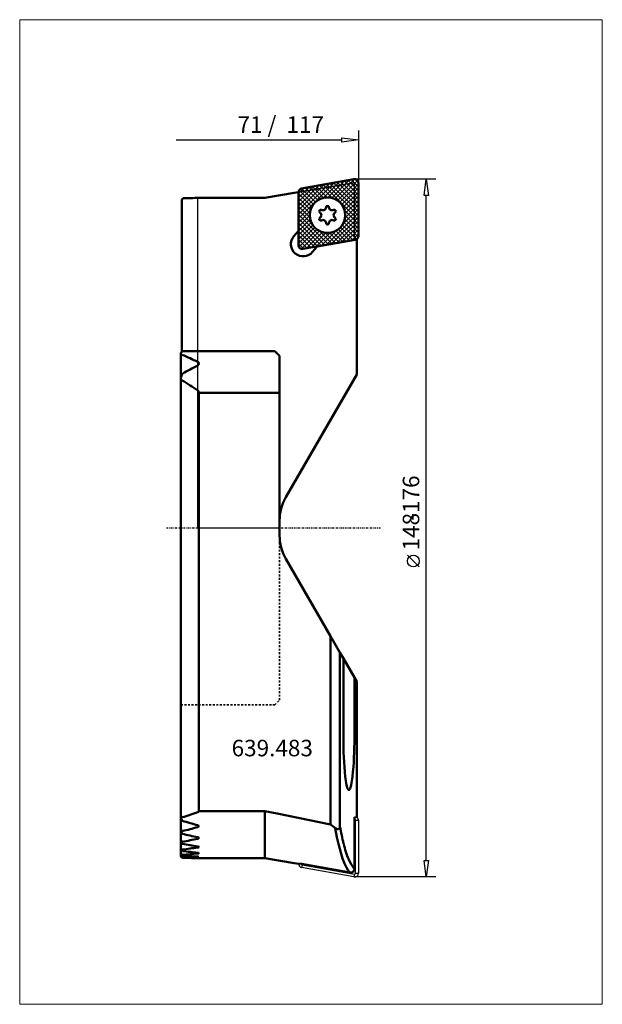
# Model space of a CAD drawing. Extents: x -38 to 86, y -101 to 108.
import ezdxf

# ---------------------------------------------------------------- set-up
doc = ezdxf.new("R2010")
doc.units = 0
doc.header["$MEASUREMENT"] = 0
doc.linetypes.add('DASH', pattern=[0.75, 0.4, -0.35])
doc.linetypes.add('LONGDASH_DASH', pattern=[0.85, 0.4, -0.2, 0.05, -0.2])
for name, color, linetype, lineweight in [('1', 4, 'Continuous', 50), ('2', 7, 'Continuous', 25), ('3', 1, 'DASH', 35), ('4', 2, 'LONGDASH_DASH', 25), ('7', 5, 'Continuous', 18), ('CUT', 1, 'Continuous', 25), ('INFTOTAL', 9, 'Continuous', 18), ('NOCUT', 7, 'Continuous', 25), ('SK1', 4, 'Continuous', 50), ('SK4', 2, 'LONGDASH_DASH', 25)]:
    doc.layers.add(name, color=color, linetype=linetype, lineweight=lineweight)
doc.layers.add('SK6', color=5, linetype='Continuous')
doc.styles.add('BMG_Text', font='monos.ttf', dxfattribs={"height": 3.5})

msp = doc.modelspace()

# ---------------------------------------------------------------- hatches: boundary and pattern name
at = {"layer": '7'}
h = msp.add_hatch(dxfattribs=at)
h.set_pattern_fill('ANSI37', color=256, scale=5, angle=90, style=0)
h.set_pattern_definition([(135, (-79.0256, -1.1059), (-0.4419417, -0.4419417), []), (225, (-79.0256, -1.1059), (0.4419417, -0.4419417), [])])
h.paths.add_polyline_path([(34, 61.93), (34, 73.2, 0.466306), (33.06, 73.99), (21.96, 72.03, 0.36397), (21.3, 71.24), (21.3, 59.97, 0.466308), (22.24, 59.18), (33.34, 61.14, 0.36397)])
h.paths.add_polyline_path([(23.69, 66.36, -1), (31.22, 66.36, -1)], flags=16)

# ---------------------------------------------------------------- linework, layer by layer
at = {"layer": '1'}
for p, q in [((33.06, 73.99), (21.96, 72.03)), ((34, 61.93), (34, 73.2)), ((20.42, 71.1), (14.19, 70)), ((21.3, 71.25), (20.42, 71.1)), ((21.3, 71.24), (21.3, 59.97)), ((21.3, 63.06), (21.3, 71.22)), ((0.26, 70), (0.14, 70)), ((0.35, 70), (0.26, 70)), ((14.19, 70), (0.35, 70)), ((20.31, 61.89), (21.3, 63.06)), ((22.24, 59.18), (33.34, 61.14)), ((25.28, 59.72), (33.34, 61.14)), ((33.2, 61.12), (33.65, 61.12)), ((33.65, 61.26), (33.64, 61.26)), ((33.65, 61.26), (33.65, 61.27)), ((33.65, 32.57), (33.65, 61.26)), ((25.28, 59.72), (24.29, 58.54)), ((16.79, 37.01), (16.3, 37.5)), ((17.3, 36.5), (16.79, 37.01)), ((17.3, -1.57), (17.3, 36.5)), ((18.64, 6.57), (33.65, 32.57)), ((17.3, 28.64), (0.19, 28.64)), ((0.19, 28.64), (0.19, -60.03)), ((28.09, -22.95), (18.64, -6.57)), ((28.09, -22.95), (28.09, -62.88)), ((30.09, -26.41), (28.09, -22.95)), ((30.09, -26.41), (30.09, -63.34)), ((30.09, -26.41), (30.82, -27.67)), ((30.82, -27.67), (30.82, -44.5)), ((30.82, -27.67), (33.15, -31.71)), ((33.15, -44.5), (33.15, -31.71)), ((33.15, -31.71), (33.65, -32.57)), ((33.65, -32.57), (33.65, -61.26)), ((0.19, -60.03), (14.19, -60.03)), ((14.19, -60.03), (14.19, -70)), ((14.19, -60.03), (16.79, -60.57)), ((16.79, -60.57), (28.09, -62.88)), ((33.21, -61.36), (33.49, -61.41)), ((33.21, -72.27), (33.21, -61.36)), ((33.23, -61.72), (33.21, -61.71)), ((33.65, -61.26), (33.49, -61.41)), ((29.26, -63.75), (29.08, -63.63)), ((29.46, -65.57), (29.08, -63.63)), ((29.61, -63.86), (29.26, -63.75)), ((29.82, -63.84), (29.61, -63.86)), ((29.94, -63.76), (29.82, -63.84)), ((30.02, -63.66), (29.94, -63.76)), ((30.08, -63.51), (30.02, -63.66)), ((30.09, -63.34), (30.08, -63.51)), ((29.85, -67.3), (29.46, -65.57)), ((30.25, -68.82), (29.85, -67.3)), ((30.64, -70.09), (30.25, -68.82)), ((0.06, -70), (-0.06, -70)), ((0.15, -70), (0.06, -70)), ((14.19, -70), (0.15, -70)), ((20.42, -71.1), (14.19, -70)), ((31.04, -71.15), (30.64, -70.09)), ((21.36, -71.26), (20.42, -71.1)), ((21.53, -71.16), (32.27, -73.06)), ((21.53, -71.27), (21.53, -71.16)), ((31.45, -72), (31.04, -71.15)), ((31.77, -72.53), (31.45, -72)), ((32.1, -72.91), (31.77, -72.53)), ((32.27, -73.06), (32.1, -72.91)), ((32.27, -73.06), (32.27, -73.06)), ((33.21, -72.27), (33.21, -72.27))]:
    msp.add_line(p, q, dxfattribs=at)
msp.add_circle((27.45, 66.36), 3.77, dxfattribs=at)
for centre, radius, start, end in [((33.2, 73.2), 0.8, 0, 100), ((22.1, 71.24), 0.8, 100, 180), ((26.01, 67.19), 0.3, 63.3842, 236.6158), ((25.46, 66.36), 0.7, 303.3842, 56.6158), ((26.46, 68.08), 0.7, 243.3842, 356.6158), ((27.45, 68.03), 0.3, 3.3842, 176.6158), ((28.45, 68.08), 0.7, 183.3842, 296.6158), ((29.45, 66.36), 0.7, 123.3842, 236.6158), ((28.9, 67.19), 0.3, 303.3842, 116.6158), ((26.01, 65.52), 0.3, 123.3842, 296.6158), ((26.46, 64.63), 0.7, 3.3842, 116.6158), ((28.45, 64.63), 0.7, 63.3842, 176.6158), ((28.9, 65.52), 0.3, 243.3842, 56.6158), ((27.45, 64.69), 0.3, 183.3842, 356.6158), ((22.3, 60.22), 2.6, 140, 320), ((33.2, 61.93), 0.8, 280, 0), ((22.1, 59.97), 0.8, 180, 280), ((-0.43, 28.67), 0.63, 356.9957, 53.0081), ((27.3, 1.57), 10, 150, 180), ((27.3, -1.57), 10, 180, 210), ((119.03, -44.5), 88.21, 180, 185.3447), ((-55.06, -44.5), 88.21, 354.6553, 0), ((45.59, -51.37), 14.44, 185.345, 192.607), ((18.38, -51.37), 14.44, 347.393, 354.655), ((35.46, -53.63), 4.07, 192.607, 207.0029), ((31.99, -55.41), 0.168, 207.0026, 332.9974), ((28.51, -53.63), 4.07, 332.9971, 347.393), ((77.7, 1.07), 80.93, 232.197, 233.0793), ((152.99, -39.94), 125.1, 190.7833, 192.4749), ((50.09, -62.7), 19.67, 192.4753, 202.812), ((38.64, -67.52), 7.25, 202.812, 219.5741), ((21.5, -70.16), 1.11, 262.7642, 270), ((21.5, -70.16), 1.12, 270, 271.5662), ((32.4, -72.26), 0.802, 260.1766, 359.4881), ((33.8, -71.52), 0.976, 219.5743, 231.765)]:
    msp.add_arc(centre, radius, start, end, dxfattribs=at)
at = {"layer": '2'}
for p, q in [((34, 84.31), (34, 73.2)), ((-4.61, 82.31), (30.5, 82.31)), ((30.5, 81.86), (30.5, 82.76)), ((30.5, 82.76), (34, 82.31)), ((34, 82.31), (30.5, 81.86)), ((50.4, 74), (33.2, 74)), ((47.95, 70.5), (48.4, 74)), ((48.4, 74), (48.85, 70.5)), ((48.85, 70.5), (47.95, 70.5)), ((48.4, -70.5), (48.4, 70.5)), ((46.9, -8.26), (44.4, -5.76)), ((48.4, -74), (47.95, -70.5)), ((47.95, -70.5), (48.85, -70.5)), ((48.85, -70.5), (48.4, -74)), ((50.4, -74), (33.2, -74))]:
    msp.add_line(p, q, dxfattribs=at)
msp.add_circle((45.65, -7.01), 1.25, dxfattribs=at)
at = {"layer": '3'}
for p, q in [((21.3, 71.22), (33.2, 73.2)), ((33.2, 73.2), (33.2, 61.12)), ((17.3, -36.5), (17.3, -1.57)), ((-3.6, -37.5), (16.3, -37.5)), ((16.3, -37.5), (17.3, -36.5))]:
    msp.add_line(p, q, dxfattribs=at)
at = {"layer": '4'}
msp.add_line((38.7, 0), (0, 0), dxfattribs=at)
at = {"layer": 'CUT'}
for p, q in [((33.06, 73.99), (21.96, 72.03)), ((34, 61.93), (34, 73.2)), ((21.3, 71.24), (21.3, 59.97)), ((22.24, 59.18), (33.34, 61.14)), ((33.23, -61.72), (33.29, -61.38)), ((33.41, -73.2), (33.41, -61.93)), ((33.41, -61.93), (34, -61.93)), ((34, -61.93), (34, -73.2)), ((21.88, -71.24), (21.53, -71.24)), ((21.88, -71.22), (21.88, -71.24)), ((22.06, -71.46), (21.96, -72.03)), ((33.06, -73.99), (21.96, -72.03)), ((22.06, -71.46), (33.16, -73.41)), ((33.16, -73.41), (33.06, -73.99)), ((33.41, -73.2), (34, -73.2))]:
    msp.add_line(p, q, dxfattribs=at)
for centre, radius, start, end in [((33.2, 73.2), 0.8, 0, 100), ((22.1, 71.24), 0.8, 100, 180), ((33.2, 61.93), 0.8, 280, 0), ((22.1, 59.97), 0.8, 180, 280), ((33.2, -61.93), 0.216, 0, 80), ((33.2, -61.93), 0.8, 0, 55.8983), ((22.1, -71.24), 0.8, 180, 260), ((22.1, -71.24), 0.216, 180, 260), ((33.2, -73.2), 0.8, 260, 0), ((33.2, -73.2), 0.216, 260, 0)]:
    msp.add_arc(centre, radius, start, end, dxfattribs=at)
at = {"layer": 'INFTOTAL'}
msp.add_lwpolyline([(-37.78, 107.81), (-37.78, -101.02), (85.7, -101.02), (85.7, 107.81)], close=True, dxfattribs=at)
at = {"layer": 'NOCUT'}
for p, q in [((33.2, 73.2), (21.3, 71.22)), ((33.2, 61.12), (33.2, 73.2)), ((14.2, 70), (21.3, 71.25)), ((0, 0), (0, 70)), ((0, 70), (14.2, 70)), ((33.2, 61.12), (33.65, 61.12)), ((33.65, 61.26), (33.65, 61.27)), ((33.65, 61.26), (33.65, 32.61)), ((33.65, 32.61), (18.64, 6.57)), ((17.3, 0), (0, 0)), ((17.3, 1.57), (17.3, 0))]:
    msp.add_line(p, q, dxfattribs=at)
for centre, radius, start, end in [((22.1, 71.24), 0.8, 179.2433, 181.4576), ((27.3, 1.57), 10, 150, 180)]:
    msp.add_arc(centre, radius, start, end, dxfattribs=at)
at = {"layer": 'SK1'}
for p, q in [((-3.4, 37.4), (-3.4, 69.64)), ((-3.15, 69.91), (-3.1, 69.96)), ((-3.56, 37.25), (-3.6, 37.11)), ((-3.6, 37.2), (-3.6, 37.21)), ((-3.6, 37.11), (-3.6, 37.04)), ((-3.6, 37.04), (-3.6, -69.64)), ((-3.6, 36.7), (-3.6, 36.65)), ((-3.6, 36.65), (-3.57, 36.61)), ((-3.57, 36.61), (-3.53, 36.6)), ((-3.56, 37.25), (-3.3, 37.5)), ((-3.53, 36.6), (-3.47, 36.62)), ((-3.47, 36.62), (-3.38, 36.67)), ((-3.38, 36.67), (-3.35, 36.69)), ((-3.35, 36.69), (-3.3, 36.73)), ((-3.3, 37.5), (16.3, 37.5)), ((-3.6, 31.37), (-3.59, 31.28)), ((-3.3, 32.74), (-3.35, 32.65)), ((-3.59, 31.28), (-3.57, 31.23)), ((-3.57, 31.23), (-3.53, 31.2)), ((-3.53, 31.2), (-3.47, 31.2)), ((-3.47, 31.2), (-3.42, 31.23)), ((-3.42, 31.23), (-3.35, 31.28)), ((-3.35, 31.28), (-3.3, 31.32)), ((-3.57, -61.21), (-3.6, -61.23)), ((-3.6, -61.23), (-3.6, -61.27)), ((-3.51, -61.22), (-3.57, -61.21)), ((-3.43, -61.26), (-3.51, -61.22)), ((-3.35, -61.32), (-3.43, -61.26)), ((-3.3, -61.36), (-3.35, -61.32)), ((-3.35, -62.03), (-3.3, -62.1)), ((-3.58, -64.12), (-3.6, -64.14)), ((-3.6, -64.14), (-3.6, -64.16)), ((-3.52, -64.13), (-3.58, -64.12)), ((-3.44, -64.18), (-3.52, -64.13)), ((-3.35, -64.25), (-3.44, -64.18)), ((-3.3, -64.29), (-3.35, -64.25)), ((0.07, -63.09), (-0.06, -63.04)), ((-0.06, -63.45), (0.07, -63.4)), ((0.17, -63.17), (0.07, -63.09)), ((0.07, -63.4), (0.16, -63.33)), ((0.16, -63.33), (0.19, -63.25)), ((0.19, -63.25), (0.17, -63.17)), ((-3.58, -66.36), (-3.6, -66.38)), ((-3.6, -66.38), (-3.6, -66.39)), ((-3.53, -66.38), (-3.58, -66.36)), ((-3.45, -66.43), (-3.53, -66.38)), ((-3.35, -66.51), (-3.45, -66.43)), ((-3.35, -64.8), (-3.3, -64.87)), ((-3.3, -66.55), (-3.35, -66.51)), ((0.08, -65.64), (-0.06, -65.6)), ((-0.06, -65.91), (0.07, -65.87)), ((0.07, -65.87), (0.16, -65.82)), ((0.17, -65.7), (0.08, -65.64)), ((0.16, -65.82), (0.19, -65.76)), ((0.19, -65.76), (0.17, -65.7)), ((-3.58, -68), (-3.6, -68.01)), ((-3.6, -68.01), (-3.6, -68.02)), ((-3.54, -68.03), (-3.58, -68)), ((-3.46, -68.08), (-3.54, -68.03)), ((-3.35, -68.17), (-3.46, -68.08)), ((-3.35, -66.93), (-3.3, -66.99)), ((-3.3, -68.22), (-3.35, -68.17)), ((-3.35, -68.46), (-3.3, -68.52)), ((0.09, -67.56), (-0.06, -67.53)), ((-0.06, -67.76), (0.07, -67.73)), ((-0.03, -68.89), (-0.06, -68.89)), ((0.09, -68.91), (-0.03, -68.89)), ((0.07, -67.73), (0.16, -67.69)), ((0.17, -67.61), (0.09, -67.56)), ((0.17, -68.94), (0.09, -68.91)), ((0.16, -67.69), (0.19, -67.65)), ((0.19, -67.65), (0.17, -67.61)), ((-3.3, -69.33), (-3.35, -69.28)), ((-3.35, -69.45), (-3.3, -69.51)), ((-3.3, -69.9), (-3.35, -69.85)), ((-3.35, -69.91), (-3.3, -69.96)), ((-0.06, -69.04), (0.07, -69.02)), ((-0.03, -69.71), (-0.06, -69.7)), ((-0.06, -69.78), (0.07, -69.77)), ((0.1, -69.72), (-0.03, -69.71)), ((0.07, -69.02), (0.16, -69)), ((0.07, -69.77), (0.16, -69.76)), ((0.17, -69.73), (0.1, -69.72)), ((0.16, -69), (0.19, -68.97)), ((0.16, -69.76), (0.19, -69.74)), ((0.19, -68.97), (0.17, -68.94)), ((0.19, -69.74), (0.17, -69.73))]:
    msp.add_line(p, q, dxfattribs=at)
for centre, radius, start, end in [((-0.96, 67.6), 3.19, 133.4949, 140.0604), ((0.89, -136.86), 206.86, 90.2077, 91.1075), ((-36.39, -38.85), 82.51, 63.8771, 66.3594), ((37.78, -38.85), 82.52, 117.2858, 119.8473), ((-0.22, 34.87), 0.408, 293.8991, 66.1009), ((-1.92, 31.76), 1.68, 148.1974, 176.7796), ((-46.78, -38.85), 82.52, 55.5141, 58.2173), ((-49.96, 85.27), 153.87, 287.6519, 288.925), ((-0.12, -59.98), 0.315, 281.1427, 350.5612), ((-2.52, -61.3), 1.1, 191.1339, 221.0237), ((47.25, 106.18), 175.71, 253.2799, 254.3825), ((-2.43, -64), 1.22, 197.0385, 221.2485), ((-45.86, 106.18), 175.7, 284.0162, 285.1103), ((-2.52, -66.12), 1.16, 200.7168, 223.9476), ((36.85, 106.18), 175.7, 256.7876, 257.8732), ((-35.46, 106.18), 175.7, 280.5472, 281.6269), ((-2.58, -67.64), 1.13, 204.798, 226.6044), ((31.87, 136.86), 206.86, 260.2096, 261.1216), ((-30.48, 136.86), 206.87, 277.5495, 278.4581), ((21.48, 136.86), 206.87, 263.1194, 264.0247), ((-3.84, -69.65), 0.617, 37.4776, 67.1307), ((-2.41, -68.43), 1.39, 211.1446, 227.4727), ((-4.76, -71.14), 1.9, 42.4035, 52.6393), ((-1.16, -67.6), 3.19, 219.9396, 226.5051), ((-20.09, 136.86), 206.86, 274.6545, 275.5577), ((11.09, 136.86), 206.86, 266.011, 266.9123), ((-9.7, 136.86), 206.86, 271.7714, 272.6717), ((0.69, 136.86), 206.86, 268.8925, 269.7923)]:
    msp.add_arc(centre, radius, start, end, dxfattribs=at)
at = {"layer": 'SK4'}
msp.add_line((38.7, 0), (-6.7, 0), dxfattribs=at)

# ---------------------------------------------------------------- texts
at = {"layer": '2', "style": 'BMG_Text'}
msp.add_text('71 /  117', height=3.5, dxfattribs=at).set_placement((8.38, 83.81))
for s, p in [('-176', (46.9, 1.54)), ('148', (46.9, -4.76))]:
    msp.add_text(s, height=3.5, rotation=90, dxfattribs=at).set_placement(p)
at = {"layer": 'SK6', "style": 'BMG_Text'}
msp.add_text('639.483', height=3.5, dxfattribs=at).set_placement((7.13, -48.42))

doc.saveas('drawing.dxf')
